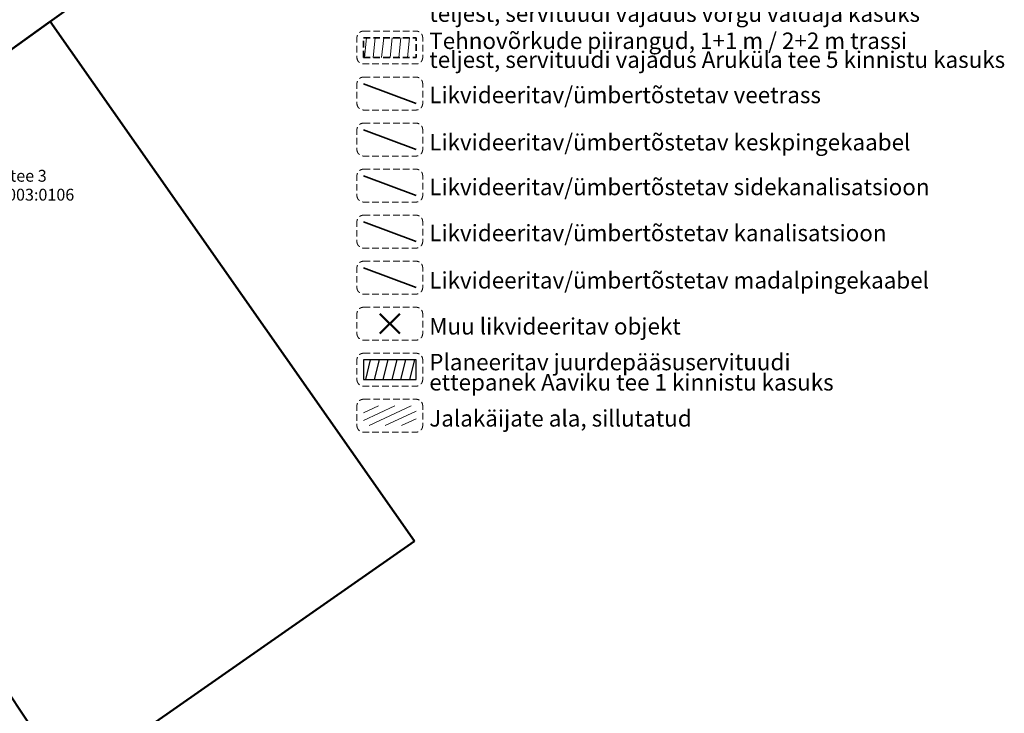
# Model space of a CAD drawing. Units: millimetres. Extents: x 550562660 to 550919392, y 6579705430 to 6579957899.
# Drawn here: x 550844521 to 550919392, y 6579811865 to 6579864620 of the extents above; entities that cross this region are included whole.
import ezdxf

# ---------------------------------------------------------------- set-up
doc = ezdxf.new("R2010")
doc.units = ezdxf.units.MM
doc.header["$MEASUREMENT"] = 0
doc.linetypes.add('Lühike kriips', pattern=[750, 500, -250])
for name, color, linetype, lineweight in [('0_Pen_No__1', 7, 'Continuous', 0), ('0_Pen_No__84', 12, 'Continuous', 50), ('KPKAABEL_Pen_No__24', 9, 'Continuous', 35), ('KTRASS_Pen_No__24', 9, 'Continuous', 35), ('MPKAABEL_Pen_No__24', 9, 'Continuous', 35), ('Piir planeeringu ala_Pen_No__1', 7, 'Continuous', 0), ('PIIR_Pen_No__84', 12, 'Continuous', 50), ('SITRASS_Pen_No__24', 9, 'Continuous', 35), ('TEE_Pen_No__21', 9, 'Continuous', 0), ('Tehnov_rkude piirangud_Pen_No__37', 171, 'Continuous', 25), ('Tehnov_rkude piirangud_Pen_No__85', 1, 'Continuous', 0), ('Tehnov_rkude piirangud_Pen_No__86', 20, 'Continuous', 35), ('VTRASS_Pen_No__24', 9, 'Continuous', 35)]:
    doc.layers.add(name, color=color, linetype=linetype, lineweight=lineweight)
doc.linetypes.add('Keskpingekaabel', pattern='A,0,[19,DP05 Tehnov›rgud1.Shx,S=51.58730158730158,R=0,X=0,Y=0],-7000,0', length=7000)
doc.linetypes.add('Madalpingekaabel', pattern='A,0,[11,DP05 Tehnov›rgud1.Shx,S=51.58730158730158,R=0,X=0,Y=0],-7000,0', length=7000)
doc.linetypes.add('Reoveekanalisatsioon', pattern='A,0,[10,DP05 Tehnov›rgud1.Shx,S=26.78571428571428,R=0,X=0,Y=0],-3625,0', length=3625)
doc.linetypes.add('Sidekanalisatsioon', pattern='A,0,[7,DP05 Tehnov›rgud1.Shx,S=25.79365079365079,R=0,X=0,Y=-1.110223024625157e-15],-3500,0', length=3500)
doc.linetypes.add('Veetrass_ maa-alune', pattern='A,0,[8,DP05 Tehnov›rgud1.Shx,S=25.79365079365079,R=0,X=0,Y=1.124100812432971e-15],-3750,0', length=3750)

msp = doc.modelspace()

# ---------------------------------------------------------------- hatches: boundary and pattern name
at = {"layer": 'TEE_Pen_No__21', "linetype": 'Continuous'}
h = msp.add_hatch(dxfattribs=at)
h.set_pattern_fill('Fire_Proofing_0001', color=256, style=0, pattern_type=2)
h.set_pattern_definition([(25.13411360356025, (550872289.897848, 6579834314.07257), (-222.9877183588873, 475.2909299276291), [])])
h.paths.add_polyline_path([(550874665.6484665, 6579833750.000003), (550874665.6484665, 6579835250.000003), (550870665.6484665, 6579835250.000003), (550870665.6484665, 6579833750.000003)])
at = {"layer": 'Tehnov_rkude piirangud_Pen_No__37', "linetype": 'Continuous'}
h = msp.add_hatch(dxfattribs=at)
h.set_pattern_fill('Brick_Common__0001', color=256, style=0, pattern_type=2)
h.set_pattern_definition([(75.98867857458212, (550872258.7992811, 6579837599.205051), (-630.6611147916872, 157.3738456510365), [])])
h.paths.add_polyline_path([(550874665.6484665, 6579837250.000003), (550874665.6484665, 6579838750.000003), (550870665.6484665, 6579838750.000003), (550870665.6484665, 6579837250.000003)])
at = {"layer": 'Tehnov_rkude piirangud_Pen_No__85', "linetype": 'Continuous'}
h = msp.add_hatch(dxfattribs=at)
h.set_pattern_fill('Brick_Common__0001', color=256, style=0, pattern_type=2)
h.set_pattern_definition([(83.9833000002078, (550872099.3375778, 6579862280.361687), (-646.4193773290816, 68.13191336714199), [])])
h.paths.add_polyline_path([(550870665.6484665, 6579861750.000003), (550874665.6484665, 6579861750.000003), (550874665.6484665, 6579863250.000003), (550870665.6484665, 6579863250.000003)])

# ---------------------------------------------------------------- linework, layer by layer
at = {"layer": '0_Pen_No__84', "linetype": 'Continuous'}
for p, q in [((550871915.6484665, 6579840750.000003), (550873415.6484665, 6579842250.000003)), ((550871915.6484665, 6579842250.000003), (550873415.6484665, 6579840750.000003))]:
    msp.add_line(p, q, dxfattribs=at)
at = {"layer": 'KPKAABEL_Pen_No__24', "linetype": 'Keskpingekaabel', "flags": 128}
msp.add_lwpolyline([(550870665.6484665, 6579856250.000003), (550874665.6484665, 6579854750.000003)], dxfattribs=at)
at = {"layer": 'KTRASS_Pen_No__24', "linetype": 'Reoveekanalisatsioon', "flags": 128}
msp.add_lwpolyline([(550870665.6484665, 6579849250.000003), (550874665.6484665, 6579847750.000003)], dxfattribs=at)
at = {"layer": 'MPKAABEL_Pen_No__24', "linetype": 'Madalpingekaabel', "flags": 128}
msp.add_lwpolyline([(550870665.6484665, 6579845750.000003), (550874665.6484665, 6579844250.000003)], dxfattribs=at)
at = {"layer": 'Piir planeeringu ala_Pen_No__1', "linetype": 'Lühike kriips', "flags": 128}
for points in [[(550870665.6484665, 6579863750.000003), (550874665.6484665, 6579863750.000003, -0.4142135623730951), (550875165.6484665, 6579863250.000003), (550875165.6484665, 6579861750.000003, -0.4142135623730951), (550874665.6484665, 6579861250.000003), (550870665.6484665, 6579861250.000003, -0.4142135623730951), (550870165.6484665, 6579861750.000003), (550870165.6484665, 6579863250.000003, -0.4142135623730951)], [(550870665.6484665, 6579860250.000003), (550874665.6484665, 6579860250.000003, -0.4142135623730951), (550875165.6484665, 6579859750.000003), (550875165.6484665, 6579858250.000003, -0.4142135623730951), (550874665.6484665, 6579857750.000003), (550870665.6484665, 6579857750.000003, -0.4142135623730951), (550870165.6484665, 6579858250.000003), (550870165.6484665, 6579859750.000003, -0.4142135623730951)], [(550870665.6484665, 6579856750.000003), (550874665.6484665, 6579856750.000003, -0.4142135623730951), (550875165.6484665, 6579856250.000003), (550875165.6484665, 6579854750.000003, -0.4142135623730951), (550874665.6484665, 6579854250.000003), (550870665.6484665, 6579854250.000003, -0.4142135623730951), (550870165.6484665, 6579854750.000003), (550870165.6484665, 6579856250.000003, -0.4142135623730951)], [(550870665.6484665, 6579853250.000003), (550874665.6484665, 6579853250.000003, -0.4142135623730951), (550875165.6484665, 6579852750.000003), (550875165.6484665, 6579851250.000003, -0.4142135623730951), (550874665.6484665, 6579850750.000003), (550870665.6484665, 6579850750.000003, -0.4142135623730951), (550870165.6484665, 6579851250.000003), (550870165.6484665, 6579852750.000003, -0.4142135623730951)], [(550870665.6484665, 6579849750.000003), (550874665.6484665, 6579849750.000003, -0.4142135623730951), (550875165.6484665, 6579849250.000003), (550875165.6484665, 6579847750.000003, -0.4142135623730951), (550874665.6484665, 6579847250.000003), (550870665.6484665, 6579847250.000003, -0.4142135623730951), (550870165.6484665, 6579847750.000003), (550870165.6484665, 6579849250.000003, -0.4142135623730951)], [(550870665.6484665, 6579846250.000003), (550874665.6484665, 6579846250.000003, -0.4142135623730951), (550875165.6484665, 6579845750.000003), (550875165.6484665, 6579844250.000003, -0.4142135623730951), (550874665.6484665, 6579843750.000003), (550870665.6484665, 6579843750.000003, -0.4142135623730951), (550870165.6484665, 6579844250.000003), (550870165.6484665, 6579845750.000003, -0.4142135623730951)], [(550870665.6484665, 6579842750.000003), (550874665.6484665, 6579842750.000003, -0.4142135623730951), (550875165.6484665, 6579842250.000003), (550875165.6484665, 6579840750.000003, -0.4142135623730951), (550874665.6484665, 6579840250.000003), (550870665.6484665, 6579840250.000003, -0.4142135623730951), (550870165.6484665, 6579840750.000003), (550870165.6484665, 6579842250.000003, -0.4142135623730951)], [(550870665.6484665, 6579839250.000003), (550874665.6484665, 6579839250.000003, -0.4142135623730951), (550875165.6484665, 6579838750.000003), (550875165.6484665, 6579837250.000003, -0.4142135623730951), (550874665.6484665, 6579836750.000003), (550870665.6484665, 6579836750.000003, -0.4142135623730951), (550870165.6484665, 6579837250.000003), (550870165.6484665, 6579838750.000003, -0.4142135623730951)], [(550870665.6484665, 6579835750.000003), (550874665.6484665, 6579835750.000003, -0.4142135623730951), (550875165.6484665, 6579835250.000003), (550875165.6484665, 6579833750.000003, -0.4142135623730951), (550874665.6484665, 6579833250.000003), (550870665.6484665, 6579833250.000003, -0.4142135623730951), (550870165.6484665, 6579833750.000003), (550870165.6484665, 6579835250.000003, -0.4142135623730951)]]:
    msp.add_lwpolyline(points, format="xyb", close=True, dxfattribs=at)
at = {"layer": 'PIIR_Pen_No__84', "linetype": 'Continuous', "flags": 128}
for points in [[(550850590, 6579867190.000001), (550827890, 6579887090.000001), (550794090, 6579866790.000001), (550774790, 6579852790.000001), (550783070.0000001, 6579841330.000001), (550793230, 6579825950.000001)], [(550874550, 6579824960.000001), (550846840, 6579864490.000001), (550793230, 6579825950.000001), (550819380, 6579786400.000001), (550834100, 6579796690.000001), (550825840, 6579809200.000001), (550840170, 6579818650.000001), (550848240, 6579806570.000001)]]:
    msp.add_lwpolyline(points, close=True, dxfattribs=at)
at = {"layer": 'SITRASS_Pen_No__24', "linetype": 'Sidekanalisatsioon', "flags": 128}
msp.add_lwpolyline([(550870665.6484665, 6579852750.000003), (550874665.6484665, 6579851250.000003)], dxfattribs=at)
at = {"layer": 'Tehnov_rkude piirangud_Pen_No__37', "linetype": 'Continuous', "flags": 128}
msp.add_lwpolyline([(550874665.6484665, 6579837250.000003), (550874665.6484665, 6579838750.000003), (550870665.6484665, 6579838750.000003), (550870665.6484665, 6579837250.000003)], close=True, dxfattribs=at)
at = {"layer": 'Tehnov_rkude piirangud_Pen_No__86', "linetype": 'Lühike kriips', "flags": 128}
msp.add_lwpolyline([(550870665.6484665, 6579861750.000003), (550874665.6484665, 6579861750.000003), (550874665.6484665, 6579863250.000003), (550870665.6484665, 6579863250.000003)], close=True, dxfattribs=at)
at = {"layer": 'VTRASS_Pen_No__24', "linetype": 'Veetrass_ maa-alune', "flags": 128}
msp.add_lwpolyline([(550870665.6484665, 6579859750.000003), (550874665.6484665, 6579858250.000003)], dxfattribs=at)

# ---------------------------------------------------------------- texts
at = {"layer": '0_Pen_No__1', "linetype": 'Continuous', "attachment_point": 4}
for s, insert, char_height, line_spacing_factor in [('\\A1;{\\Ftxt.shx;Tehnovõrkude piirangud, 1+1 m / 2+2 m trassi\\P\\Ftxt.shx;teljest, servituudi vajadus võrgu valdaja kasuks}', (550875665.6484665, 6579865798.081971), 1250.000628640217, 0.690210642372193), ('\\A1;{\\Ftxt.shx;Tehnovõrkude piirangud, 1+1 m / 2+2 m trassi\\P\\Ftxt.shx;teljest, servituudi vajadus Aruküla tee 5 kinnistu kasuks}', (550875665.6484665, 6579862298.077037), 1250.046006944445, 0.6902106423721929), ('\\A1;{\\Ftxt.shx;Planeeritav juurdepääsuservituudi\\P\\Ftxt.shx;ettepanek Aaviku tee 1 kinnistu kasuks}', (550875665.6484665, 6579837810.144714), 1250.000628640217, 0.7386082787913412)]:
    msp.add_mtext(s, dxfattribs=dict(at, insert=insert, char_height=char_height, line_spacing_factor=line_spacing_factor))
for s, insert, char_height in [('\\A1;{\\Ftxt.shx;Likvideeritav/ümbertõstetav veetrass}', (550875665.6484665, 6579858895.448064), 1250.046006944445), ('\\A1;{\\Ftxt.shx;Likvideeritav/ümbertõstetav keskpingekaabel}', (550875665.6484665, 6579855298.076578), 1250.046006944444), ('\\A1;{\\Ftxt.shx;Likvideeritav/ümbertõstetav sidekanalisatsioon}', (550875665.6484665, 6579851895.449187), 1250.046006944445), ('\\A1;{\\Ftxt.shx;Likvideeritav/ümbertõstetav kanalisatsioon}', (550875665.6484665, 6579848395.450532), 1250.046006944445), ('\\A1;{\\Ftxt.shx;Likvideeritav/ümbertõstetav madalpingekaabel}', (550875665.6484665, 6579844798.077923), 1250.046006944445), ('\\A1;{\\Ftxt.shx;Muu likvideeritav objekt}', (550875665.6484665, 6579841298.075598), 1250.046006944445), ('\\A1;{\\Ftxt.shx;Jalakäijate ala, sillutatud}', (550875665.6484665, 6579834298.081772), 1250.000628640217)]:
    msp.add_mtext(s, dxfattribs=dict(at, insert=insert, char_height=char_height))
at = {"layer": 'PIIR_Pen_No__84', "linetype": 'Continuous', "char_height": 900, "attachment_point": 7}
for s, insert in [('\\A1;{\\Ftxt.shx;Aaviku tee 3}', (550839683.9569103, 6579852297.727707)), ('\\A1;{\\Ftxt.shx;65301:003:0106}', (550839812.5283388, 6579850860.730995))]:
    msp.add_mtext(s, dxfattribs=dict(at, insert=insert))

doc.saveas('drawing.dxf')
